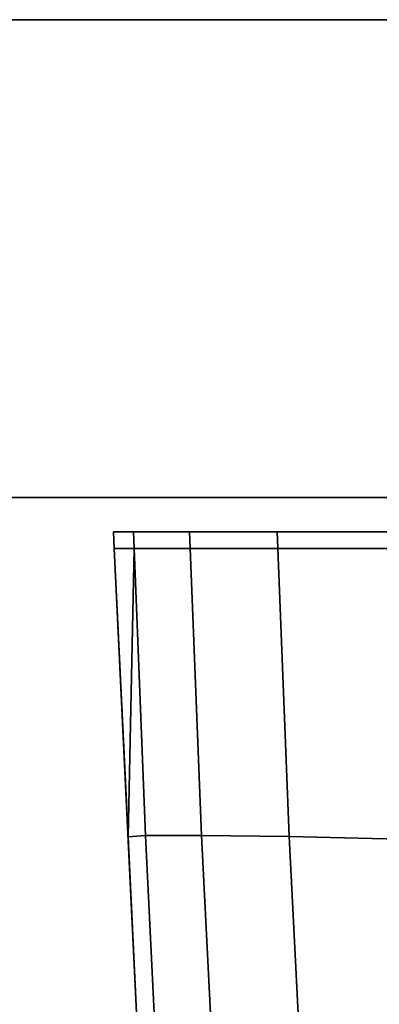
# Model space of a CAD drawing. Extents: x 0 to 1, y -0.7 to 0.3.
# Drawn here: x 0.92 to 0.92, y -0.69 to -0.67 of the extents above; entities that cross this region are included whole.
import ezdxf

# ---------------------------------------------------------------- set-up
doc = ezdxf.new("R2010")
doc.units = 0
for name, color, linetype in [('L21_GLASSOUT', 7, 'CONTINUOUS'), ('L22_GLASSIN', 7, 'CONTINUOUS'), ('L23_GLASSRIM', 7, 'CONTINUOUS'), ('L5_HINGE', 7, 'CONTINUOUS'), ('L8_HINGE', 7, 'CONTINUOUS')]:
    doc.layers.add(name, color=color, linetype=linetype)

msp = doc.modelspace()

# ---------------------------------------------------------------- linework, layer by layer
at = {"layer": 'L21_GLASSOUT', "color": 8, "invisible_edges": 9}
for points in [[(0.965823, -0.67825), (0.734823, -0.67825, 2), (0.734823, -0.67825), (0.965823, -0.67825)], [(0.734823, -0.67825, 2), (0.965823, -0.67825), (0.965823, -0.67825, 2), (0.734823, -0.67825, 2)]]:
    msp.add_3dface(points, dxfattribs=at)
at = {"layer": 'L22_GLASSIN', "color": 8, "invisible_edges": 9}
for points in [[(0.734823, -0.67125, 2), (0.965823, -0.67125), (0.734823, -0.67125), (0.734823, -0.67125, 2)], [(0.965823, -0.67125), (0.734823, -0.67125, 2), (0.965823, -0.67125, 2), (0.965823, -0.67125)]]:
    msp.add_3dface(points, dxfattribs=at)
at = {"layer": 'L23_GLASSRIM', "color": 8, "invisible_edges": 9}
for points in [[(0.965823, -0.67825, 2), (0.734823, -0.67125, 2), (0.734823, -0.67825, 2), (0.965823, -0.67825, 2)], [(0.734823, -0.67125, 2), (0.965823, -0.67825, 2), (0.965823, -0.67125, 2), (0.734823, -0.67125, 2)], [(0.734823, -0.67125), (0.965823, -0.67825), (0.734823, -0.67825), (0.734823, -0.67125)], [(0.965823, -0.67825), (0.734823, -0.67125), (0.965823, -0.67125), (0.965823, -0.67825)]]:
    msp.add_3dface(points, dxfattribs=at)
at = {"layer": 'L5_HINGE', "color": 8}
for points, invisible_edges in [([(0.920495, -0.67875, 0.00978), (0.921018, -0.67875, 0.046285), (0.921242, -0.67875, 0.009019), (0.920495, -0.67875, 0.00978)], 9), ([(0.921018, -0.67875, 0.046285), (0.920495, -0.67875, 0.00978), (0.920495, -0.67875, 0.045948), (0.921018, -0.67875, 0.046285)], 9), ([(0.920495, -0.67875, 0.007864), (0.921242, -0.67875, 0.009019), (0.921242, -0.67875, 0.007385), (0.920495, -0.67875, 0.007864)], 9), ([(0.921242, -0.67875, 0.009019), (0.920495, -0.67875, 0.007864), (0.920495, -0.67875, 0.00978), (0.921242, -0.67875, 0.009019)], 9), ([(0.921242, -0.67875, 0.007385), (0.920789, -0.67875, 0.006008), (0.920495, -0.67875, 0.007864), (0.921242, -0.67875, 0.007385)], 9), ([(0.920495, -0.67875, 0.047864), (0.921018, -0.67875, 0.046285), (0.920495, -0.67875, 0.045948), (0.920495, -0.67875, 0.047864)], 9), ([(0.921018, -0.67875, 0.046285), (0.920495, -0.67875, 0.047864), (0.921018, -0.67875, 0.048076), (0.921018, -0.67875, 0.046285)], 9), ([(0.920789, -0.67875, 0.04972), (0.921018, -0.67875, 0.048076), (0.920495, -0.67875, 0.047864), (0.920789, -0.67875, 0.04972)], 9), ([(0.920799, -0.678994, 0.04971), (0.920495, -0.67875, 0.047864), (0.920506, -0.678995, 0.047854), (0.920799, -0.678994, 0.04971)], 9), ([(0.920495, -0.67875, 0.047864), (0.920799, -0.678994, 0.04971), (0.920789, -0.67875, 0.04972), (0.920495, -0.67875, 0.047864)], 9), ([(0.920506, -0.678995, 0.047854), (0.920495, -0.67875, 0.045948), (0.920506, -0.678995, 0.045938), (0.920506, -0.678995, 0.047854)], 9), ([(0.920495, -0.67875, 0.045948), (0.920506, -0.678995, 0.047854), (0.920495, -0.67875, 0.047864), (0.920495, -0.67875, 0.045948)], 9), ([(0.920495, -0.67875, 0.045948), (0.920506, -0.678995, 0.009789), (0.920506, -0.678995, 0.045938), (0.920495, -0.67875, 0.045948)], 9), ([(0.920506, -0.678995, 0.009789), (0.920495, -0.67875, 0.045948), (0.920495, -0.67875, 0.00978), (0.920506, -0.678995, 0.009789)], 9), ([(0.920495, -0.67875, 0.007864), (0.920799, -0.678994, 0.006018), (0.920506, -0.678995, 0.007874), (0.920495, -0.67875, 0.007864)], 9), ([(0.920799, -0.678994, 0.006018), (0.920495, -0.67875, 0.007864), (0.920789, -0.67875, 0.006008), (0.920799, -0.678994, 0.006018)], 9), ([(0.920495, -0.67875, 0.00978), (0.920506, -0.678995, 0.007874), (0.920506, -0.678995, 0.009789), (0.920495, -0.67875, 0.00978)], 9), ([(0.920506, -0.678995, 0.007874), (0.920495, -0.67875, 0.00978), (0.920495, -0.67875, 0.007864), (0.920506, -0.678995, 0.007874)], 9), ([(0.920789, -0.67875, 0.006008), (0.921242, -0.67875, 0.007385), (0.921493, -0.67875, 0.005802), (0.920789, -0.67875, 0.006008)], 9), ([(0.920789, -0.67875, 0.006008), (0.922193, -0.67875, 0.004377), (0.92161, -0.67875, 0.004336), (0.920789, -0.67875, 0.006008)], 9), ([(0.922193, -0.67875, 0.004377), (0.920789, -0.67875, 0.006008), (0.921493, -0.67875, 0.005802), (0.922193, -0.67875, 0.004377)], 9), ([(0.92161, -0.67875, 0.051391), (0.921293, -0.67875, 0.049811), (0.920789, -0.67875, 0.04972), (0.92161, -0.67875, 0.051391)], 9), ([(0.921018, -0.67875, 0.048076), (0.920789, -0.67875, 0.04972), (0.921293, -0.67875, 0.049811), (0.921018, -0.67875, 0.048076)], 9), ([(0.920799, -0.678994, 0.04971), (0.92161, -0.67875, 0.051391), (0.920789, -0.67875, 0.04972), (0.920799, -0.678994, 0.04971)], 9), ([(0.920789, -0.67875, 0.006008), (0.92162, -0.678994, 0.004346), (0.920799, -0.678994, 0.006018), (0.920789, -0.67875, 0.006008)], 9), ([(0.92162, -0.678994, 0.004346), (0.920789, -0.67875, 0.006008), (0.92161, -0.67875, 0.004336), (0.92162, -0.678994, 0.004346)], 9), ([(0.92161, -0.67875, 0.051391), (0.920799, -0.678994, 0.04971), (0.92162, -0.678994, 0.051382), (0.92161, -0.67875, 0.051391)], 9), ([(0.961146, -0.67875, 0.053671), (0.921242, -0.67875, 0.009019), (0.921018, -0.67875, 0.046285), (0.961146, -0.67875, 0.053671)], 13), ([(0.961146, -0.67875, 0.053671), (0.921018, -0.67875, 0.046285), (0.921018, -0.67875, 0.048076), (0.961146, -0.67875, 0.053671)], 13), ([(0.961146, -0.67875, 0.053671), (0.921018, -0.67875, 0.048076), (0.921293, -0.67875, 0.049811), (0.961146, -0.67875, 0.053671)], 13), ([(0.961146, -0.67875, 0.053671), (0.921493, -0.67875, 0.005802), (0.921242, -0.67875, 0.007385), (0.961146, -0.67875, 0.053671)], 13), ([(0.961146, -0.67875, 0.053671), (0.921242, -0.67875, 0.007385), (0.921242, -0.67875, 0.009019), (0.961146, -0.67875, 0.053671)], 13), ([(0.961146, -0.67875, 0.053671), (0.921293, -0.67875, 0.049811), (0.92206, -0.67875, 0.051374), (0.961146, -0.67875, 0.053671)], 13), ([(0.921293, -0.67875, 0.049811), (0.92161, -0.67875, 0.051391), (0.92206, -0.67875, 0.051374), (0.921293, -0.67875, 0.049811)], 9), ([(0.961146, -0.67875, 0.053671), (0.922193, -0.67875, 0.004377), (0.921493, -0.67875, 0.005802), (0.961146, -0.67875, 0.053671)], 13), ([(0.92161, -0.67875, 0.004336), (0.923288, -0.67875, 0.003247), (0.922893, -0.67875, 0.003012), (0.92161, -0.67875, 0.004336)], 9), ([(0.923288, -0.67875, 0.003247), (0.92161, -0.67875, 0.004336), (0.922193, -0.67875, 0.004377), (0.923288, -0.67875, 0.003247)], 9), ([(0.92161, -0.67875, 0.051391), (0.92326, -0.67875, 0.052612), (0.92206, -0.67875, 0.051374), (0.92161, -0.67875, 0.051391)], 9), ([(0.92326, -0.67875, 0.052612), (0.92161, -0.67875, 0.051391), (0.922893, -0.67875, 0.052716), (0.92326, -0.67875, 0.052612)], 9), ([(0.922903, -0.678994, 0.052706), (0.92161, -0.67875, 0.051391), (0.92162, -0.678994, 0.051382), (0.922903, -0.678994, 0.052706)], 9), ([(0.92161, -0.67875, 0.051391), (0.922903, -0.678994, 0.052706), (0.922893, -0.67875, 0.052716), (0.92161, -0.67875, 0.051391)], 9), ([(0.92161, -0.67875, 0.004336), (0.922903, -0.678994, 0.003022), (0.92162, -0.678994, 0.004346), (0.92161, -0.67875, 0.004336)], 9), ([(0.922903, -0.678994, 0.003022), (0.92161, -0.67875, 0.004336), (0.922893, -0.67875, 0.003012), (0.922903, -0.678994, 0.003022)], 9), ([(0.961146, -0.67875, 0.053671), (0.92206, -0.67875, 0.051374), (0.92326, -0.67875, 0.052612), (0.961146, -0.67875, 0.053671)], 13), ([(0.961146, -0.67875, 0.053671), (0.923288, -0.67875, 0.003247), (0.922193, -0.67875, 0.004377), (0.961146, -0.67875, 0.053671)], 13), ([(0.922893, -0.67875, 0.003012), (0.924671, -0.67875, 0.00252), (0.924515, -0.67875, 0.002159), (0.922893, -0.67875, 0.003012)], 9), ([(0.924671, -0.67875, 0.00252), (0.922893, -0.67875, 0.003012), (0.923288, -0.67875, 0.003247), (0.924671, -0.67875, 0.00252)], 9), ([(0.922893, -0.67875, 0.052716), (0.924776, -0.67875, 0.053408), (0.92326, -0.67875, 0.052612), (0.922893, -0.67875, 0.052716)], 9), ([(0.924776, -0.67875, 0.053408), (0.922893, -0.67875, 0.052716), (0.924515, -0.67875, 0.053568), (0.924776, -0.67875, 0.053408)], 9), ([(0.922903, -0.678994, 0.052706), (0.924515, -0.67875, 0.053568), (0.922893, -0.67875, 0.052716), (0.922903, -0.678994, 0.052706)], 9), ([(0.924515, -0.67875, 0.002159), (0.922903, -0.678994, 0.003022), (0.922893, -0.67875, 0.003012), (0.924515, -0.67875, 0.002159)], 9), ([(0.924515, -0.67875, 0.053568), (0.922903, -0.678994, 0.052706), (0.924525, -0.678994, 0.053558), (0.924515, -0.67875, 0.053568)], 9), ([(0.922903, -0.678994, 0.003022), (0.924515, -0.67875, 0.002159), (0.924525, -0.678994, 0.00217), (0.922903, -0.678994, 0.003022)], 9), ([(0.961146, -0.67875, 0.053671), (0.92326, -0.67875, 0.052612), (0.924776, -0.67875, 0.053408), (0.961146, -0.67875, 0.053671)], 13), ([(0.961146, -0.67875, 0.053671), (0.924671, -0.67875, 0.00252), (0.923288, -0.67875, 0.003247), (0.961146, -0.67875, 0.053671)], 13), ([(0.920799, -0.678994, 0.006018), (0.92071, -0.68322, 0.008041), (0.920506, -0.678995, 0.007874), (0.920799, -0.678994, 0.006018)], 8), ([(0.920799, -0.678994, 0.04971), (0.920506, -0.678995, 0.047854), (0.92071, -0.68322, 0.047687), (0.920799, -0.678994, 0.04971)], 8), ([(0.92071, -0.68322, 0.047687), (0.920506, -0.678995, 0.045938), (0.920712, -0.683277, 0.045771), (0.92071, -0.68322, 0.047687)], 9), ([(0.920506, -0.678995, 0.045938), (0.92071, -0.68322, 0.047687), (0.920506, -0.678995, 0.047854), (0.920506, -0.678995, 0.045938)], 9), ([(0.920506, -0.678995, 0.009789), (0.92071, -0.68322, 0.008041), (0.920712, -0.683277, 0.009956), (0.920506, -0.678995, 0.009789)], 9), ([(0.92071, -0.68322, 0.008041), (0.920506, -0.678995, 0.009789), (0.920506, -0.678995, 0.007874), (0.92071, -0.68322, 0.008041)], 9), ([(0.920506, -0.678995, 0.045938), (0.920712, -0.683277, 0.009956), (0.920712, -0.683277, 0.045771), (0.920506, -0.678995, 0.045938)], 9), ([(0.920712, -0.683277, 0.009956), (0.920506, -0.678995, 0.045938), (0.920506, -0.678995, 0.009789), (0.920712, -0.683277, 0.009956)], 9), ([(0.920799, -0.678994, 0.006018), (0.920964, -0.6832, 0.006185), (0.92071, -0.68322, 0.008041), (0.920799, -0.678994, 0.006018)], 8), ([(0.920799, -0.678994, 0.04971), (0.92071, -0.68322, 0.047687), (0.920964, -0.6832, 0.049543), (0.920799, -0.678994, 0.04971)], 8), ([(0.921786, -0.683198, 0.051215), (0.920799, -0.678994, 0.04971), (0.920964, -0.6832, 0.049543), (0.921786, -0.683198, 0.051215)], 9), ([(0.920799, -0.678994, 0.04971), (0.921786, -0.683198, 0.051215), (0.92162, -0.678994, 0.051382), (0.920799, -0.678994, 0.04971)], 9), ([(0.920799, -0.678994, 0.006018), (0.921786, -0.683198, 0.004513), (0.920964, -0.6832, 0.006185), (0.920799, -0.678994, 0.006018)], 9), ([(0.921786, -0.683198, 0.004513), (0.920799, -0.678994, 0.006018), (0.92162, -0.678994, 0.004346), (0.921786, -0.683198, 0.004513)], 9), ([(0.921786, -0.683198, 0.051215), (0.922903, -0.678994, 0.052706), (0.92162, -0.678994, 0.051382), (0.921786, -0.683198, 0.051215)], 9), ([(0.922903, -0.678994, 0.003022), (0.921786, -0.683198, 0.004513), (0.92162, -0.678994, 0.004346), (0.922903, -0.678994, 0.003022)], 9), ([(0.922903, -0.678994, 0.052706), (0.921786, -0.683198, 0.051215), (0.923073, -0.683217, 0.052537), (0.922903, -0.678994, 0.052706)], 9), ([(0.921786, -0.683198, 0.004513), (0.922903, -0.678994, 0.003022), (0.923073, -0.683217, 0.003191), (0.921786, -0.683198, 0.004513)], 9), ([(0.923073, -0.683217, 0.052537), (0.924525, -0.678994, 0.053558), (0.922903, -0.678994, 0.052706), (0.923073, -0.683217, 0.052537)], 9), ([(0.924525, -0.678994, 0.00217), (0.923073, -0.683217, 0.003191), (0.922903, -0.678994, 0.003022), (0.924525, -0.678994, 0.00217)], 9), ([(0.924525, -0.678994, 0.053558), (0.923073, -0.683217, 0.052537), (0.924694, -0.683256, 0.053382), (0.924525, -0.678994, 0.053558)], 9), ([(0.923073, -0.683217, 0.003191), (0.924525, -0.678994, 0.00217), (0.924694, -0.683256, 0.002346), (0.923073, -0.683217, 0.003191)], 9), ([(0.92071, -0.68322, 0.047687), (0.92114, -0.686755, 0.049366), (0.920964, -0.6832, 0.049543), (0.92071, -0.68322, 0.047687)], 9), ([(0.92114, -0.686755, 0.006362), (0.92071, -0.68322, 0.008041), (0.920964, -0.6832, 0.006185), (0.92114, -0.686755, 0.006362)], 9), ([(0.920712, -0.683277, 0.045771), (0.920882, -0.686797, 0.04751), (0.92071, -0.68322, 0.047687), (0.920712, -0.683277, 0.045771)], 9), ([(0.92114, -0.686755, 0.049366), (0.92071, -0.68322, 0.047687), (0.920882, -0.686797, 0.04751), (0.92114, -0.686755, 0.049366)], 9), ([(0.920882, -0.686797, 0.008218), (0.920712, -0.683277, 0.009956), (0.92071, -0.68322, 0.008041), (0.920882, -0.686797, 0.008218)], 9), ([(0.92071, -0.68322, 0.008041), (0.92114, -0.686755, 0.006362), (0.920882, -0.686797, 0.008218), (0.92071, -0.68322, 0.008041)], 9), ([(0.920964, -0.6832, 0.049543), (0.921963, -0.686751, 0.051038), (0.921786, -0.683198, 0.051215), (0.920964, -0.6832, 0.049543)], 9), ([(0.921963, -0.686751, 0.004689), (0.920964, -0.6832, 0.006185), (0.921786, -0.683198, 0.004513), (0.921963, -0.686751, 0.004689)], 9), ([(0.921963, -0.686751, 0.051038), (0.920964, -0.6832, 0.049543), (0.92114, -0.686755, 0.049366), (0.921963, -0.686751, 0.051038)], 9), ([(0.920964, -0.6832, 0.006185), (0.921963, -0.686751, 0.004689), (0.92114, -0.686755, 0.006362), (0.920964, -0.6832, 0.006185)], 9), ([(0.921963, -0.686751, 0.051038), (0.923073, -0.683217, 0.052537), (0.921786, -0.683198, 0.051215), (0.921963, -0.686751, 0.051038)], 9), ([(0.923073, -0.683217, 0.003191), (0.921963, -0.686751, 0.004689), (0.921786, -0.683198, 0.004513), (0.923073, -0.683217, 0.003191)], 9), ([(0.923073, -0.683217, 0.052537), (0.921963, -0.686751, 0.051038), (0.923253, -0.68679, 0.052357), (0.923073, -0.683217, 0.052537)], 9), ([(0.921963, -0.686751, 0.004689), (0.923073, -0.683217, 0.003191), (0.923253, -0.68679, 0.00337), (0.921963, -0.686751, 0.004689)], 9), ([(0.923253, -0.68679, 0.052357), (0.924694, -0.683256, 0.053382), (0.923073, -0.683217, 0.052537), (0.923253, -0.68679, 0.052357)], 9), ([(0.924694, -0.683256, 0.002346), (0.923253, -0.68679, 0.00337), (0.923073, -0.683217, 0.003191), (0.924694, -0.683256, 0.002346)], 9), ([(0.920882, -0.686797, 0.04751), (0.920712, -0.683277, 0.045771), (0.920887, -0.686911, 0.045596), (0.920882, -0.686797, 0.04751)], 9), ([(0.920712, -0.683277, 0.009956), (0.920882, -0.686797, 0.008218), (0.920887, -0.686911, 0.010132), (0.920712, -0.683277, 0.009956)], 9), ([(0.920712, -0.683277, 0.045771), (0.920887, -0.686911, 0.010132), (0.920887, -0.686911, 0.045596), (0.920712, -0.683277, 0.045771)], 9), ([(0.920887, -0.686911, 0.010132), (0.920712, -0.683277, 0.045771), (0.920712, -0.683277, 0.009956), (0.920887, -0.686911, 0.010132)], 9), ([(0.924694, -0.683256, 0.053382), (0.923253, -0.68679, 0.052357), (0.924873, -0.686868, 0.053195), (0.924694, -0.683256, 0.053382)], 9), ([(0.923253, -0.68679, 0.00337), (0.924694, -0.683256, 0.002346), (0.924873, -0.686868, 0.002532), (0.923253, -0.68679, 0.00337)], 9)]:
    msp.add_3dface(points, dxfattribs=dict(at, invisible_edges=invisible_edges))
at = {"layer": 'L8_HINGE', "color": 8}
for points, invisible_edges in [([(0.920495, -0.67875, 1.95378), (0.921018, -0.67875, 1.990285), (0.921242, -0.67875, 1.953019), (0.920495, -0.67875, 1.95378)], 9), ([(0.921018, -0.67875, 1.990285), (0.920495, -0.67875, 1.95378), (0.920495, -0.67875, 1.989948), (0.921018, -0.67875, 1.990285)], 9), ([(0.920495, -0.67875, 1.951864), (0.921242, -0.67875, 1.953019), (0.921242, -0.67875, 1.951385), (0.920495, -0.67875, 1.951864)], 9), ([(0.921242, -0.67875, 1.953019), (0.920495, -0.67875, 1.951864), (0.920495, -0.67875, 1.95378), (0.921242, -0.67875, 1.953019)], 9), ([(0.921242, -0.67875, 1.951385), (0.920789, -0.67875, 1.950008), (0.920495, -0.67875, 1.951864), (0.921242, -0.67875, 1.951385)], 9), ([(0.920495, -0.67875, 1.991864), (0.921018, -0.67875, 1.990285), (0.920495, -0.67875, 1.989948), (0.920495, -0.67875, 1.991864)], 9), ([(0.921018, -0.67875, 1.990285), (0.920495, -0.67875, 1.991864), (0.921018, -0.67875, 1.992076), (0.921018, -0.67875, 1.990285)], 9), ([(0.920789, -0.67875, 1.99372), (0.921018, -0.67875, 1.992076), (0.920495, -0.67875, 1.991864), (0.920789, -0.67875, 1.99372)], 9), ([(0.920799, -0.678994, 1.99371), (0.920495, -0.67875, 1.991864), (0.920506, -0.678995, 1.991854), (0.920799, -0.678994, 1.99371)], 9), ([(0.920495, -0.67875, 1.991864), (0.920799, -0.678994, 1.99371), (0.920789, -0.67875, 1.99372), (0.920495, -0.67875, 1.991864)], 9), ([(0.920506, -0.678995, 1.991854), (0.920495, -0.67875, 1.989948), (0.920506, -0.678995, 1.989938), (0.920506, -0.678995, 1.991854)], 9), ([(0.920495, -0.67875, 1.989948), (0.920506, -0.678995, 1.991854), (0.920495, -0.67875, 1.991864), (0.920495, -0.67875, 1.989948)], 9), ([(0.920495, -0.67875, 1.989948), (0.920506, -0.678995, 1.953789), (0.920506, -0.678995, 1.989938), (0.920495, -0.67875, 1.989948)], 9), ([(0.920506, -0.678995, 1.953789), (0.920495, -0.67875, 1.989948), (0.920495, -0.67875, 1.95378), (0.920506, -0.678995, 1.953789)], 9), ([(0.920495, -0.67875, 1.951864), (0.920799, -0.678994, 1.950018), (0.920506, -0.678995, 1.951874), (0.920495, -0.67875, 1.951864)], 9), ([(0.920799, -0.678994, 1.950018), (0.920495, -0.67875, 1.951864), (0.920789, -0.67875, 1.950008), (0.920799, -0.678994, 1.950018)], 9), ([(0.920495, -0.67875, 1.95378), (0.920506, -0.678995, 1.951874), (0.920506, -0.678995, 1.953789), (0.920495, -0.67875, 1.95378)], 9), ([(0.920506, -0.678995, 1.951874), (0.920495, -0.67875, 1.95378), (0.920495, -0.67875, 1.951864), (0.920506, -0.678995, 1.951874)], 9), ([(0.920789, -0.67875, 1.950008), (0.921242, -0.67875, 1.951385), (0.921493, -0.67875, 1.949802), (0.920789, -0.67875, 1.950008)], 9), ([(0.920789, -0.67875, 1.950008), (0.922193, -0.67875, 1.948377), (0.92161, -0.67875, 1.948336), (0.920789, -0.67875, 1.950008)], 9), ([(0.922193, -0.67875, 1.948377), (0.920789, -0.67875, 1.950008), (0.921493, -0.67875, 1.949802), (0.922193, -0.67875, 1.948377)], 9), ([(0.92161, -0.67875, 1.995391), (0.921293, -0.67875, 1.993811), (0.920789, -0.67875, 1.99372), (0.92161, -0.67875, 1.995391)], 9), ([(0.921018, -0.67875, 1.992076), (0.920789, -0.67875, 1.99372), (0.921293, -0.67875, 1.993811), (0.921018, -0.67875, 1.992076)], 9), ([(0.920799, -0.678994, 1.99371), (0.92161, -0.67875, 1.995391), (0.920789, -0.67875, 1.99372), (0.920799, -0.678994, 1.99371)], 9), ([(0.920789, -0.67875, 1.950008), (0.92162, -0.678994, 1.948346), (0.920799, -0.678994, 1.950018), (0.920789, -0.67875, 1.950008)], 9), ([(0.92162, -0.678994, 1.948346), (0.920789, -0.67875, 1.950008), (0.92161, -0.67875, 1.948336), (0.92162, -0.678994, 1.948346)], 9), ([(0.92161, -0.67875, 1.995391), (0.920799, -0.678994, 1.99371), (0.92162, -0.678994, 1.995382), (0.92161, -0.67875, 1.995391)], 9), ([(0.961146, -0.67875, 1.997671), (0.921242, -0.67875, 1.953019), (0.921018, -0.67875, 1.990285), (0.961146, -0.67875, 1.997671)], 13), ([(0.961146, -0.67875, 1.997671), (0.921018, -0.67875, 1.990285), (0.921018, -0.67875, 1.992076), (0.961146, -0.67875, 1.997671)], 13), ([(0.961146, -0.67875, 1.997671), (0.921018, -0.67875, 1.992076), (0.921293, -0.67875, 1.993811), (0.961146, -0.67875, 1.997671)], 13), ([(0.961146, -0.67875, 1.997671), (0.921493, -0.67875, 1.949802), (0.921242, -0.67875, 1.951385), (0.961146, -0.67875, 1.997671)], 13), ([(0.961146, -0.67875, 1.997671), (0.921242, -0.67875, 1.951385), (0.921242, -0.67875, 1.953019), (0.961146, -0.67875, 1.997671)], 13), ([(0.961146, -0.67875, 1.997671), (0.921293, -0.67875, 1.993811), (0.92206, -0.67875, 1.995374), (0.961146, -0.67875, 1.997671)], 13), ([(0.921293, -0.67875, 1.993811), (0.92161, -0.67875, 1.995391), (0.92206, -0.67875, 1.995374), (0.921293, -0.67875, 1.993811)], 9), ([(0.961146, -0.67875, 1.997671), (0.922193, -0.67875, 1.948377), (0.921493, -0.67875, 1.949802), (0.961146, -0.67875, 1.997671)], 13), ([(0.92161, -0.67875, 1.948336), (0.923288, -0.67875, 1.947247), (0.922893, -0.67875, 1.947012), (0.92161, -0.67875, 1.948336)], 9), ([(0.923288, -0.67875, 1.947247), (0.92161, -0.67875, 1.948336), (0.922193, -0.67875, 1.948377), (0.923288, -0.67875, 1.947247)], 9), ([(0.92161, -0.67875, 1.995391), (0.92326, -0.67875, 1.996612), (0.92206, -0.67875, 1.995374), (0.92161, -0.67875, 1.995391)], 9), ([(0.92326, -0.67875, 1.996612), (0.92161, -0.67875, 1.995391), (0.922893, -0.67875, 1.996716), (0.92326, -0.67875, 1.996612)], 9), ([(0.922903, -0.678994, 1.996706), (0.92161, -0.67875, 1.995391), (0.92162, -0.678994, 1.995382), (0.922903, -0.678994, 1.996706)], 9), ([(0.92161, -0.67875, 1.995391), (0.922903, -0.678994, 1.996706), (0.922893, -0.67875, 1.996716), (0.92161, -0.67875, 1.995391)], 9), ([(0.92161, -0.67875, 1.948336), (0.922903, -0.678994, 1.947022), (0.92162, -0.678994, 1.948346), (0.92161, -0.67875, 1.948336)], 9), ([(0.922903, -0.678994, 1.947022), (0.92161, -0.67875, 1.948336), (0.922893, -0.67875, 1.947012), (0.922903, -0.678994, 1.947022)], 9), ([(0.961146, -0.67875, 1.997671), (0.92206, -0.67875, 1.995374), (0.92326, -0.67875, 1.996612), (0.961146, -0.67875, 1.997671)], 13), ([(0.961146, -0.67875, 1.997671), (0.923288, -0.67875, 1.947247), (0.922193, -0.67875, 1.948377), (0.961146, -0.67875, 1.997671)], 13), ([(0.922893, -0.67875, 1.947012), (0.924671, -0.67875, 1.94652), (0.924516, -0.67875, 1.946159), (0.922893, -0.67875, 1.947012)], 9), ([(0.924671, -0.67875, 1.94652), (0.922893, -0.67875, 1.947012), (0.923288, -0.67875, 1.947247), (0.924671, -0.67875, 1.94652)], 9), ([(0.922893, -0.67875, 1.996716), (0.924777, -0.67875, 1.997408), (0.92326, -0.67875, 1.996612), (0.922893, -0.67875, 1.996716)], 9), ([(0.924777, -0.67875, 1.997408), (0.922893, -0.67875, 1.996716), (0.924516, -0.67875, 1.997568), (0.924777, -0.67875, 1.997408)], 9), ([(0.922903, -0.678994, 1.996706), (0.924516, -0.67875, 1.997568), (0.922893, -0.67875, 1.996716), (0.922903, -0.678994, 1.996706)], 9), ([(0.924516, -0.67875, 1.946159), (0.922903, -0.678994, 1.947022), (0.922893, -0.67875, 1.947012), (0.924516, -0.67875, 1.946159)], 9), ([(0.924516, -0.67875, 1.997568), (0.922903, -0.678994, 1.996706), (0.924525, -0.678994, 1.997558), (0.924516, -0.67875, 1.997568)], 9), ([(0.922903, -0.678994, 1.947022), (0.924516, -0.67875, 1.946159), (0.924525, -0.678994, 1.94617), (0.922903, -0.678994, 1.947022)], 9), ([(0.961146, -0.67875, 1.997671), (0.92326, -0.67875, 1.996612), (0.924777, -0.67875, 1.997408), (0.961146, -0.67875, 1.997671)], 13), ([(0.961146, -0.67875, 1.997671), (0.924671, -0.67875, 1.94652), (0.923288, -0.67875, 1.947247), (0.961146, -0.67875, 1.997671)], 13), ([(0.920799, -0.678994, 1.950018), (0.92071, -0.68322, 1.952041), (0.920506, -0.678995, 1.951874), (0.920799, -0.678994, 1.950018)], 8), ([(0.920799, -0.678994, 1.99371), (0.920506, -0.678995, 1.991854), (0.92071, -0.68322, 1.991687), (0.920799, -0.678994, 1.99371)], 8), ([(0.92071, -0.68322, 1.991687), (0.920506, -0.678995, 1.989938), (0.920712, -0.683277, 1.989771), (0.92071, -0.68322, 1.991687)], 9), ([(0.920506, -0.678995, 1.989938), (0.92071, -0.68322, 1.991687), (0.920506, -0.678995, 1.991854), (0.920506, -0.678995, 1.989938)], 9), ([(0.920506, -0.678995, 1.953789), (0.92071, -0.68322, 1.952041), (0.920712, -0.683277, 1.953956), (0.920506, -0.678995, 1.953789)], 9), ([(0.92071, -0.68322, 1.952041), (0.920506, -0.678995, 1.953789), (0.920506, -0.678995, 1.951874), (0.92071, -0.68322, 1.952041)], 9), ([(0.920506, -0.678995, 1.989938), (0.920712, -0.683277, 1.953956), (0.920712, -0.683277, 1.989771), (0.920506, -0.678995, 1.989938)], 9), ([(0.920712, -0.683277, 1.953956), (0.920506, -0.678995, 1.989938), (0.920506, -0.678995, 1.953789), (0.920712, -0.683277, 1.953956)], 9), ([(0.920799, -0.678994, 1.950018), (0.920964, -0.6832, 1.950185), (0.92071, -0.68322, 1.952041), (0.920799, -0.678994, 1.950018)], 8), ([(0.920799, -0.678994, 1.99371), (0.92071, -0.68322, 1.991687), (0.920964, -0.6832, 1.993543), (0.920799, -0.678994, 1.99371)], 8), ([(0.921786, -0.683198, 1.995215), (0.920799, -0.678994, 1.99371), (0.920964, -0.6832, 1.993543), (0.921786, -0.683198, 1.995215)], 9), ([(0.920799, -0.678994, 1.99371), (0.921786, -0.683198, 1.995215), (0.92162, -0.678994, 1.995382), (0.920799, -0.678994, 1.99371)], 9), ([(0.920799, -0.678994, 1.950018), (0.921786, -0.683198, 1.948513), (0.920964, -0.6832, 1.950185), (0.920799, -0.678994, 1.950018)], 9), ([(0.921786, -0.683198, 1.948513), (0.920799, -0.678994, 1.950018), (0.92162, -0.678994, 1.948346), (0.921786, -0.683198, 1.948513)], 9), ([(0.921786, -0.683198, 1.995215), (0.922903, -0.678994, 1.996706), (0.92162, -0.678994, 1.995382), (0.921786, -0.683198, 1.995215)], 9), ([(0.922903, -0.678994, 1.947022), (0.921786, -0.683198, 1.948513), (0.92162, -0.678994, 1.948346), (0.922903, -0.678994, 1.947022)], 9), ([(0.922903, -0.678994, 1.996706), (0.921786, -0.683198, 1.995215), (0.923073, -0.683217, 1.996537), (0.922903, -0.678994, 1.996706)], 9), ([(0.921786, -0.683198, 1.948513), (0.922903, -0.678994, 1.947022), (0.923073, -0.683217, 1.947191), (0.921786, -0.683198, 1.948513)], 9), ([(0.923073, -0.683217, 1.996537), (0.924525, -0.678994, 1.997558), (0.922903, -0.678994, 1.996706), (0.923073, -0.683217, 1.996537)], 9), ([(0.924525, -0.678994, 1.94617), (0.923073, -0.683217, 1.947191), (0.922903, -0.678994, 1.947022), (0.924525, -0.678994, 1.94617)], 9), ([(0.924525, -0.678994, 1.997558), (0.923073, -0.683217, 1.996537), (0.924694, -0.683256, 1.997382), (0.924525, -0.678994, 1.997558)], 9), ([(0.923073, -0.683217, 1.947191), (0.924525, -0.678994, 1.94617), (0.924694, -0.683256, 1.946346), (0.923073, -0.683217, 1.947191)], 9), ([(0.92071, -0.68322, 1.991687), (0.92114, -0.686755, 1.993366), (0.920964, -0.6832, 1.993543), (0.92071, -0.68322, 1.991687)], 9), ([(0.92114, -0.686755, 1.950362), (0.92071, -0.68322, 1.952041), (0.920964, -0.6832, 1.950185), (0.92114, -0.686755, 1.950362)], 9), ([(0.920712, -0.683277, 1.989771), (0.920882, -0.686797, 1.99151), (0.92071, -0.68322, 1.991687), (0.920712, -0.683277, 1.989771)], 9), ([(0.92114, -0.686755, 1.993366), (0.92071, -0.68322, 1.991687), (0.920882, -0.686797, 1.99151), (0.92114, -0.686755, 1.993366)], 9), ([(0.920882, -0.686797, 1.952218), (0.920712, -0.683277, 1.953956), (0.92071, -0.68322, 1.952041), (0.920882, -0.686797, 1.952218)], 9), ([(0.92071, -0.68322, 1.952041), (0.92114, -0.686755, 1.950362), (0.920882, -0.686797, 1.952218), (0.92071, -0.68322, 1.952041)], 9), ([(0.920964, -0.6832, 1.993543), (0.921963, -0.686751, 1.995038), (0.921786, -0.683198, 1.995215), (0.920964, -0.6832, 1.993543)], 9), ([(0.921963, -0.686751, 1.948689), (0.920964, -0.6832, 1.950185), (0.921786, -0.683198, 1.948513), (0.921963, -0.686751, 1.948689)], 9), ([(0.921963, -0.686751, 1.995038), (0.920964, -0.6832, 1.993543), (0.92114, -0.686755, 1.993366), (0.921963, -0.686751, 1.995038)], 9), ([(0.920964, -0.6832, 1.950185), (0.921963, -0.686751, 1.948689), (0.92114, -0.686755, 1.950362), (0.920964, -0.6832, 1.950185)], 9), ([(0.921963, -0.686751, 1.995038), (0.923073, -0.683217, 1.996537), (0.921786, -0.683198, 1.995215), (0.921963, -0.686751, 1.995038)], 9), ([(0.923073, -0.683217, 1.947191), (0.921963, -0.686751, 1.948689), (0.921786, -0.683198, 1.948513), (0.923073, -0.683217, 1.947191)], 9), ([(0.923073, -0.683217, 1.996537), (0.921963, -0.686751, 1.995038), (0.923253, -0.68679, 1.996357), (0.923073, -0.683217, 1.996537)], 9), ([(0.921963, -0.686751, 1.948689), (0.923073, -0.683217, 1.947191), (0.923253, -0.68679, 1.94737), (0.921963, -0.686751, 1.948689)], 9), ([(0.923253, -0.68679, 1.996357), (0.924694, -0.683256, 1.997382), (0.923073, -0.683217, 1.996537), (0.923253, -0.68679, 1.996357)], 9), ([(0.924694, -0.683256, 1.946346), (0.923253, -0.68679, 1.94737), (0.923073, -0.683217, 1.947191), (0.924694, -0.683256, 1.946346)], 9), ([(0.920882, -0.686797, 1.99151), (0.920712, -0.683277, 1.989771), (0.920887, -0.686911, 1.989596), (0.920882, -0.686797, 1.99151)], 9), ([(0.920712, -0.683277, 1.953956), (0.920882, -0.686797, 1.952218), (0.920887, -0.686911, 1.954132), (0.920712, -0.683277, 1.953956)], 9), ([(0.920712, -0.683277, 1.989771), (0.920887, -0.686911, 1.954132), (0.920887, -0.686911, 1.989596), (0.920712, -0.683277, 1.989771)], 9), ([(0.920887, -0.686911, 1.954132), (0.920712, -0.683277, 1.989771), (0.920712, -0.683277, 1.953956), (0.920887, -0.686911, 1.954132)], 9), ([(0.924694, -0.683256, 1.997382), (0.923253, -0.68679, 1.996357), (0.924873, -0.686868, 1.997195), (0.924694, -0.683256, 1.997382)], 9), ([(0.923253, -0.68679, 1.94737), (0.924694, -0.683256, 1.946346), (0.924873, -0.686868, 1.946532), (0.923253, -0.68679, 1.94737)], 9)]:
    msp.add_3dface(points, dxfattribs=dict(at, invisible_edges=invisible_edges))

doc.saveas('drawing.dxf')
